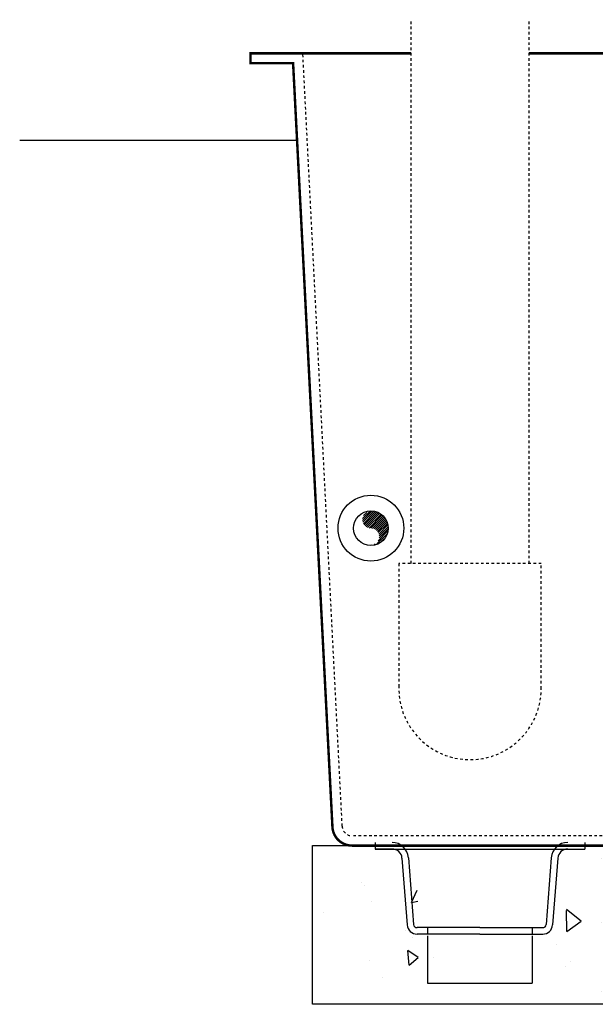
# Model space of a CAD drawing. Extents: x -141 to 284, y 21 to 149.
# Drawn here: x 203 to 225, y 36 to 74 of the extents above; entities that cross this region are included whole.
import ezdxf

# ---------------------------------------------------------------- set-up
doc = ezdxf.new("R2010")
doc.units = 0
doc.header["$LTSCALE"] = 0.5
doc.header["$MEASUREMENT"] = 0
doc.linetypes.add('HIDDEN2', pattern=[0.1875, 0.125, -0.0625])
doc.layers.get('0').update_dxf_attribs({"linetype": 'CONTINUOUS'})
for name, color, linetype in [('AWA', 252, 'CONTINUOUS'), ('VAULT', 7, 'CONTINUOUS'), ('Vault Hidden', 7, 'HIDDEN2'), ('VENT', 7, 'HIDDEN2')]:
    doc.layers.add(name, color=color, linetype=linetype)

# ---------------------------------------------------------------- blocks, each defined once
blk = doc.blocks.new('*X0')
at = {"color": 0}
for p, q in [((42.875, -27.306), (43.082, -27.099)), ((42.875, -27.261), (43.037, -27.1)), ((42.882, -27.343), (43.122, -27.103)), ((42.895, -27.374), (43.158, -27.11)), ((42.898, -27.194), (42.97, -27.122)), ((42.912, -27.401), (43.192, -27.121)), ((42.933, -27.424), (43.223, -27.134)), ((42.957, -27.444), (43.252, -27.149)), ((42.986, -27.46), (43.279, -27.166)), ((43.019, -27.471), (43.304, -27.186)), ((43.058, -27.476), (43.327, -27.207)), ((43.098, -27.48), (43.348, -27.23)), ((43.132, -27.49), (43.368, -27.254)), ((43.162, -27.505), (43.385, -27.281)), ((43.187, -27.524), (43.401, -27.31)), ((43.208, -27.547), (43.414, -27.341)), ((43.224, -27.752), (43.432, -27.544)), ((43.226, -27.573), (43.425, -27.374)), ((43.239, -27.604), (43.433, -27.41)), ((43.246, -27.685), (43.438, -27.494)), ((43.247, -27.641), (43.438, -27.45)), ((43.196, -27.824), (43.414, -27.606)), ((43.299, -27.765), (43.355, -27.709)), ((43.084, -27.848), (43.087, -27.844)), ((43.134, -27.842), (43.153, -27.822))]:
    blk.add_line(p, q, dxfattribs=at)

msp = doc.modelspace()

# ---------------------------------------------------------------- hatches: boundary and pattern name
at = {"layer": 'AWA'}
h = msp.add_hatch(dxfattribs=at)
h.set_pattern_fill('AR-CONC', color=256, scale=0.75, angle=45, style=0)
h.set_pattern_definition([(95, (173.9826, -71.423), (4.13664, 3.47105), [0.5625, -6.1875]), (40, (173.9826, -71.423), (-4.72494, 3.25326), [0.45, -4.95]), (145.4514, (174.3274, -71.1337), (-0.5883, 6.72431), [0.47805, -5.25857]), (91.184, (172.922, -70.362), (6.5377, 4.7821), [0.84375, -9.28125]), (141.6356, (173.467, -69.964), (-0.20924, 10.12284), [0.71708, -7.88785]), (36.184, (172.922, -70.362), (-0.20925, 10.12284), [0.675, -7.425]), (66, (173.7175, -70.097), (5.30079, 1.03037), [0.5625, -6.1875]), (11, (173.7175, -70.097), (-2.55531, 5.13606), [0.45, -4.95]), (116.4514, (174.159, -70.011), (2.74548, 6.16643), [0.47805, -5.25857]), (82.5, (173.9826, -71.423), (-1.70095, 1.829924), [0, -4.89, 0, -5.025, 0, -4.96875]), (52.5, (173.9826, -71.423), (-0.696547, 3.48682), [0, -2.865, 0, -4.7775, 0, -1.89375]), (12.5, (172.8, -72.6056), (2.950636, 2.711406), [0, -1.875, 0, -5.85, 0, -7.7625]), (2.5, (172.2697, -73.136), (2.561925, 3.6237), [0, -2.4375, 0, -3.885, 0, -5.5125])])
h.paths.add_polyline_path([(218.927, 38.659), (218.529, 38.659, -0.391902), (218.15, 39.01), (217.954, 41.558, 0.391902), (217.575, 41.909), (216.927, 41.909), (216.927, 42.039), (214.05, 42.039), (214.05, 36.042), (214.154, 36.042), (219.177, 36.042), (219.177, 36.784), (218.927, 36.784)])
h.paths.add_polyline_path([(226.53, 42.039), (224.927, 42.039), (224.927, 41.909), (224.279, 41.909, 0.391902), (223.9, 41.558), (223.704, 39.01, -0.391902), (223.325, 38.659), (222.927, 38.659), (222.927, 36.784), (222.677, 36.784), (222.677, 36.042), (226.53, 36.042)])
h.paths.add_polyline_path([(262.83, 42.039), (247.807, 42.039), (247.795, 42.038), (247.795, 39.005, -1), (247.256, 39.005), (247.256, 42.039), (229.482, 42.039), (229.47, 42.038), (229.47, 39.005, -1), (228.931, 39.005), (228.931, 42.039), (226.53, 42.039), (226.53, 36.042), (262.83, 36.042)])

# ---------------------------------------------------------------- linework, layer by layer
msp.add_line((202.879, 68.979), (213.466, 68.979), dxfattribs=at)
msp.add_lwpolyline([(262.83, 35.979), (214.05, 35.979), (214.05, 42.039), (262.83, 42.039)], close=True, dxfattribs=at)
at = {"layer": 'VAULT'}
for p, q in [((216.445, 42.159), (216.445, 41.909)), ((216.445, 42.159), (216.445, 41.909)), ((224.445, 42.159), (224.445, 41.909)), ((216.445, 41.909), (224.445, 41.909)), ((217.093, 41.909), (216.445, 41.909)), ((223.796, 41.909), (224.445, 41.909)), ((217.472, 41.558), (217.668, 39.01)), ((217.721, 41.578), (217.917, 39.029)), ((223.168, 41.578), (222.972, 39.029)), ((223.418, 41.558), (223.222, 39.01)), ((220.445, 38.909), (218.046, 38.909)), ((218.445, 38.909), (218.445, 38.685)), ((220.445, 38.909), (222.843, 38.909)), ((222.445, 38.909), (222.445, 38.685)), ((220.445, 38.659), (218.046, 38.659)), ((220.445, 38.659), (218.046, 38.659)), ((218.445, 38.597), (218.445, 36.784)), ((220.445, 38.659), (222.843, 38.659)), ((222.445, 38.597), (222.445, 36.784)), ((218.445, 36.784), (222.445, 36.784))]:
    msp.add_line(p, q, dxfattribs=at)
at = {"layer": 'VAULT', "linetype": 'Continuous', "const_width": 0.0938}
msp.add_lwpolyline([(262.065, 42.789, -0.414214), (261.315, 42.039), (215.565, 42.039, -0.411759), (214.815, 42.783), (213.315, 71.914), (211.69, 71.914), (211.69, 72.289), (217.821, 72.289)], format="xyb", dxfattribs=at)
msp.add_lwpolyline([(222.321, 72.289), (263.69, 72.289), (263.69, 71.914), (262.065, 71.914), (262.065, 42.769)], dxfattribs=at)
at = {"layer": 'VAULT'}
for radius in [1.256, 0.661]:
    msp.add_circle((216.286, 54.159), radius, dxfattribs=at)
for centre, radius, start, end in [((217.093, 41.529), 0.63, 4.3987, 90), ((223.796, 41.529), 0.63, 90, 175.6013), ((217.093, 41.529), 0.38, 4.3987, 90), ((223.796, 41.529), 0.38, 90, 175.6013), ((218.046, 39.039), 0.38, 184.3987, 270), ((218.046, 39.039), 0.13, 184.3987, 270), ((222.843, 39.039), 0.13, 270, 355.6013), ((222.843, 39.039), 0.38, 270, 355.6013)]:
    msp.add_arc(centre, radius, start, end, dxfattribs=at)
at = {"layer": 'Vault Hidden'}
msp.add_lwpolyline([(261.693, 72.289), (261.69, 42.776, -0.404033), (261.315, 42.414), (215.565, 42.414, -0.411759), (215.19, 42.786), (213.688, 72.289)], format="xyb", dxfattribs=at)
at = {"layer": 'VENT'}
for p, q in [((217.821, 52.809), (217.821, 73.575)), ((222.321, 52.809), (222.321, 73.575))]:
    msp.add_line(p, q, dxfattribs=at)
msp.add_lwpolyline([(222.789, 48.032), (222.789, 52.809), (217.353, 52.809), (217.353, 48.151, 1.019413)], format="xyb", close=True, dxfattribs=at)

# ---------------------------------------------------------------- block references
at = {"layer": 'VAULT', "xscale": 1.716927673751115, "yscale": 1.716927673751115, "zscale": 1.716927673751115}
msp.add_blockref('*X0', (142.352, 101.33), dxfattribs=at)

doc.saveas('drawing.dxf')
